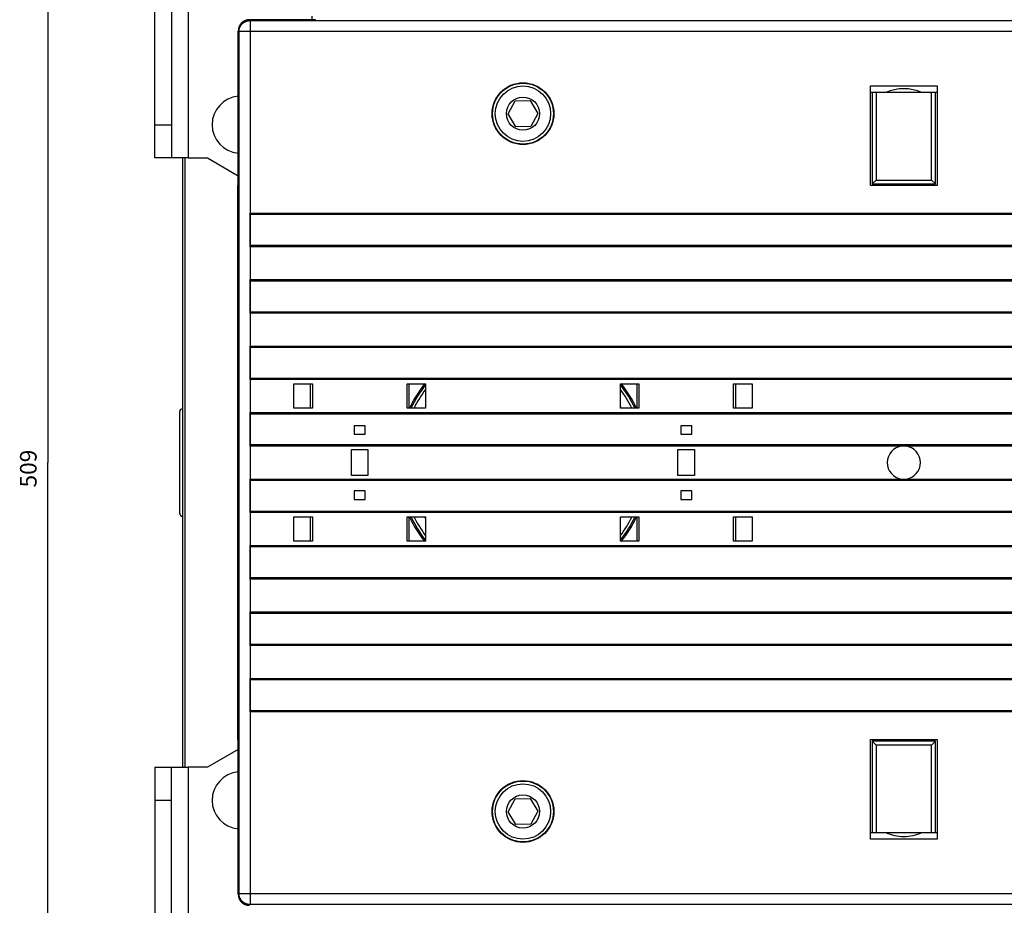
# Model space of a CAD drawing. Extents: x -1 to 1185, y -1 to 827.
# Drawn here: x 657 to 835, y 484 to 644 of the extents above; entities that cross this region are included whole.
import ezdxf

# ---------------------------------------------------------------- set-up
doc = ezdxf.new("R2010")
doc.units = 0
doc.header["$MEASUREMENT"] = 0
for name, color, linetype in [('V0L1', 7, 'CONTINUOUS'), ('V4L204', 7, 'CONTINUOUS'), ('V4L214', 7, 'CONTINUOUS'), ('V4L5', 7, 'CONTINUOUS')]:
    doc.layers.add(name, color=color, linetype=linetype)
doc.styles.get("Standard").update_dxf_attribs({"font": 'monotxt.shx'})
doc.dimstyles.new('DSTYLE1', dxfattribs={"dimtxt": 3, "dimasz": 3, "dimexe": 3, "dimexo": 0, "dimgap": 2, "dimtad": 1, "dimdec": 0, "dimzin": 3, "dimtxsty": 'STANDARD', "dimcen": 0.09, "dimazin": 3, "dimtp": 1, "dimtm": 1, "dimtfac": 1, "dimtdec": 4, "dimtofl": 0, "dimtmove": 0, "dimatfit": 3, "dimtolj": 1, "dimtzin": 0})

# ---------------------------------------------------------------- blocks, each defined once
blk = doc.blocks.new('_AH1')
at = {"layer": 'V0L1', "color": 0, "linetype": 'CONTINUOUS'}
for p, q in [((-1, 0.166667), (0, 0)), ((-1, 0.166667), (-1, -0.166667)), ((0, 0), (-1, -0.166667)), ((0, 0), (-1, 0))]:
    blk.add_line(p, q, dxfattribs=at)
blk = doc.blocks.new('*D1')
at = {"layer": 'V4L5', "color": 1, "linetype": 'CONTINUOUS'}
for p, q in [((789.17114, 818.08146), (659.31227, 818.08146)), ((662.31227, 818.08146), (662.31227, 563.58114)), ((662.31227, 309.08082), (662.31227, 563.58114)), ((690.17115, 309.08082), (659.31227, 309.08082))]:
    blk.add_line(p, q, dxfattribs=at)
at = {"layer": 'V4L5', "color": 1, "xscale": 3, "yscale": 3, "zscale": 3}
for p, rotation in [((662.31227, 818.08146), 90), ((662.31227, 309.08082), 270)]:
    blk.add_blockref('_AH1', p, dxfattribs=dict(at, rotation=rotation))
at = {"layer": 'V4L5', "color": 1, "linetype": 'CONTINUOUS'}
blk.add_text('509', height=3, rotation=90, dxfattribs=at).set_placement((660.31127, 559.08114))

msp = doc.modelspace()

# ---------------------------------------------------------------- linework, layer by layer
at = {"layer": 'V4L204', "color": 40, "linetype": 'CONTINUOUS'}
for p, q in [((687.67383, 663.5745), (687.67383, 618.5745)), ((681.67383, 624.5745), (681.67383, 657.5745)), ((684.67383, 657.5745), (684.67383, 624.5745)), ((710.09919, 643.51341), (710.09682, 644.19196)), ((696.75251, 630.5735), (696.73506, 630.59096)), ((811.97485, 630.374), (811.27375, 630.374)), ((811.27375, 630.374), (811.27375, 613.874)), ((822.67375, 630.374), (821.97262, 630.374)), ((822.67375, 613.874), (822.67375, 630.374)), ((681.67383, 618.5745), (681.67383, 624.5745)), ((681.67383, 624.5745), (684.67383, 624.5745)), ((684.67383, 624.5745), (684.67383, 618.5745)), ((684.67383, 618.5745), (681.67383, 618.5745)), ((687.67383, 618.5745), (684.67383, 618.5745)), ((691.17383, 618.5745), (696.73506, 615.36372)), ((696.73506, 618.55605), (696.75251, 618.5735)), ((811.27375, 613.874), (811.97485, 614.5751)), ((811.27375, 613.874), (822.67375, 613.874)), ((822.67375, 613.874), (821.97263, 614.57512)), ((698.92083, 602.55), (698.92083, 608.6)), ((698.92083, 608.6), (935.02669, 608.6)), ((698.92083, 608.40005), (935.02669, 608.40005)), ((935.02669, 602.75005), (698.92083, 602.75005)), ((935.02669, 602.55), (698.92083, 602.55)), ((698.92083, 590.55), (698.92083, 596.6)), ((698.92083, 596.6), (935.02669, 596.6)), ((698.92083, 596.40005), (935.02669, 596.40005)), ((935.02669, 590.75005), (698.92083, 590.75005)), ((935.02669, 590.55), (698.92083, 590.55)), ((698.92083, 578.55), (698.92083, 584.6)), ((698.92083, 584.6), (935.02669, 584.6)), ((698.92083, 584.40005), (935.02669, 584.40005)), ((935.02669, 578.75005), (698.92083, 578.75005)), ((935.02669, 578.55), (698.92083, 578.55)), ((698.92083, 566.55), (698.92083, 572.6)), ((698.92083, 572.6), (935.02669, 572.6)), ((698.92083, 572.40005), (935.02669, 572.40005)), ((717.67392, 570.22349), (717.67392, 568.67349)), ((719.67392, 570.22349), (717.67392, 570.22349)), ((719.67392, 568.67349), (719.67392, 570.22349)), ((717.67392, 568.67349), (719.67392, 568.67349)), ((935.02669, 566.75005), (698.92083, 566.75005)), ((816.62748, 566.55), (698.92083, 566.55)), ((935.02669, 566.55), (817.32004, 566.55)), ((698.92083, 554.55), (698.92083, 560.6)), ((698.92083, 560.40005), (935.02669, 560.40005)), ((686.17093, 557.07224), (686.17093, 557.06994)), ((717.67392, 558.47349), (717.67392, 556.92349)), ((719.67392, 558.47349), (717.67392, 558.47349)), ((717.67392, 556.92349), (719.67392, 556.92349)), ((719.67392, 556.92349), (719.67392, 558.47349)), ((935.02669, 554.75005), (698.92083, 554.75005)), ((935.02669, 554.55), (698.92083, 554.55)), ((698.92083, 542.55), (698.92083, 548.6)), ((698.92083, 548.40005), (935.02669, 548.40005)), ((935.02669, 542.75005), (698.92083, 542.75005)), ((935.02669, 542.55), (698.92083, 542.55)), ((698.92083, 530.55), (698.92083, 536.6)), ((698.92083, 536.40005), (935.02669, 536.40005)), ((935.02669, 530.75005), (698.92083, 530.75005)), ((935.02669, 530.55), (698.92083, 530.55)), ((698.92083, 518.55), (698.92083, 524.6)), ((698.92083, 524.40005), (935.02669, 524.40005)), ((935.02669, 518.75005), (698.92083, 518.75005)), ((935.02669, 518.55), (698.92083, 518.55)), ((822.66972, 513.27297), (811.26972, 513.27297)), ((811.26972, 513.27297), (811.97083, 512.57186)), ((811.26972, 513.27297), (811.26972, 496.77297)), ((822.66972, 513.27297), (821.96853, 512.57178)), ((822.66972, 496.77297), (822.66972, 513.27297)), ((696.73506, 511.78527), (691.17383, 508.5745)), ((681.67383, 508.57451), (681.67383, 508.5755)), ((681.67383, 508.5745), (684.67383, 508.5745)), ((681.67383, 508.5745), (681.67383, 502.5745)), ((684.67383, 508.5745), (687.67383, 508.5745)), ((684.67383, 502.5745), (684.67383, 508.5745)), ((687.67383, 508.5745), (687.67383, 463.5745)), ((696.75251, 508.5735), (696.73506, 508.59096)), ((681.67383, 502.5745), (681.67383, 469.5745)), ((684.67383, 502.5745), (681.67383, 502.5745)), ((684.67383, 469.5745), (684.67383, 502.5745)), ((696.73506, 496.55605), (696.75251, 496.5735)), ((811.26972, 496.77297), (811.97085, 496.77297)), ((821.96851, 496.77297), (822.66972, 496.77297))]:
    msp.add_line(p, q, dxfattribs=at)
at = {"layer": 'V4L204', "color": 1, "linetype": 'CONTINUOUS'}
for p, q in [((710.6079, 643.51341), (698.73475, 643.51341)), ((710.60771, 643.5745), (710.6079, 643.51341)), ((696.73506, 630.59096), (696.73506, 641.51371)), ((810.97375, 631.57402), (822.97375, 631.57402)), ((810.97375, 613.574), (810.97375, 631.57402)), ((822.97375, 631.57402), (822.97375, 613.574)), ((696.75251, 618.5735), (696.75251, 630.5735)), ((811.27375, 630.374), (810.97375, 630.374)), ((821.97262, 630.37402), (811.97485, 630.37402)), ((811.97485, 630.37402), (811.97485, 614.5751)), ((821.97263, 614.57512), (821.97262, 630.37402)), ((822.97375, 630.374), (822.67375, 630.374)), ((687.17093, 508.57451), (687.17093, 618.5745)), ((696.73506, 613.65305), (696.73506, 618.55605)), ((696.67398, 613.59196), (696.73506, 613.65305)), ((811.97485, 614.5751), (821.97263, 614.57512)), ((696.67398, 513.55705), (696.67398, 613.59196)), ((822.97375, 613.574), (810.97375, 613.574)), ((706.76407, 573.37349), (706.76407, 577.77349)), ((706.76407, 577.77349), (710.12321, 577.77349)), ((709.77392, 573.37349), (709.77392, 577.77349)), ((710.12321, 577.77349), (710.12321, 573.37349)), ((727.22456, 577.77349), (730.57392, 577.77349)), ((727.22456, 573.37349), (727.22456, 577.77349)), ((727.57392, 577.77349), (727.57392, 573.37349)), ((730.57392, 577.77349), (730.57392, 573.37349)), ((765.76394, 577.77451), (769.12331, 577.77451)), ((765.76394, 573.37451), (765.76394, 577.77451)), ((768.7738, 573.37451), (768.7738, 577.77451)), ((769.12331, 577.77451), (769.12331, 573.37451)), ((786.22422, 577.77451), (789.5738, 577.77451)), ((786.22422, 573.37451), (786.22422, 577.77451)), ((786.5738, 577.77451), (786.5738, 573.37451)), ((789.5738, 577.77451), (789.5738, 573.37451)), ((710.12321, 573.37349), (706.76407, 573.37349)), ((730.57392, 573.37349), (727.22456, 573.37349)), ((769.12331, 573.37451), (765.76394, 573.37451)), ((789.5738, 573.37451), (786.22422, 573.37451)), ((717.17392, 561.22349), (717.17392, 565.92349)), ((717.17392, 565.92349), (720.17392, 565.92349)), ((720.17392, 565.92349), (720.17392, 561.22349)), ((776.1738, 561.22451), (776.1738, 565.92451)), ((776.1738, 565.92451), (779.1738, 565.92451)), ((779.1738, 565.92451), (779.1738, 561.22451)), ((698.92083, 560.6), (816.60234, 560.6)), ((720.17392, 561.22349), (717.17392, 561.22349)), ((779.1738, 561.22451), (776.1738, 561.22451)), ((779.17093, 561.22448), (779.17093, 561.22451)), ((817.34518, 560.6), (935.02669, 560.60003)), ((706.77392, 549.37349), (706.77392, 553.77349)), ((706.77392, 553.77349), (710.12322, 553.77349)), ((709.77392, 549.37349), (709.77392, 553.77349)), ((710.12322, 553.77349), (710.12322, 549.37349)), ((727.22456, 553.77349), (730.58377, 553.77349)), ((727.22456, 549.37349), (727.22456, 553.77349)), ((727.57392, 553.77349), (727.57392, 549.37349)), ((730.58377, 553.77349), (730.58377, 549.37349)), ((765.7738, 553.77451), (769.12331, 553.77451)), ((765.7738, 549.37451), (765.7738, 553.77451)), ((768.7738, 549.37451), (768.7738, 553.77451)), ((769.12331, 553.77451), (769.12332, 549.37451)), ((786.22421, 553.77451), (789.58365, 553.77451)), ((786.22421, 549.37451), (786.22421, 553.77451)), ((786.5738, 553.77451), (786.5738, 549.37451)), ((789.58365, 553.77451), (789.58365, 549.37451)), ((698.92083, 548.6), (935.02669, 548.6)), ((710.12322, 549.37349), (706.77392, 549.37349)), ((730.58377, 549.37349), (727.22456, 549.37349)), ((769.12332, 549.37451), (765.7738, 549.37451)), ((789.58365, 549.37451), (786.22421, 549.37451)), ((698.92083, 536.6), (935.02669, 536.6)), ((698.92083, 524.6), (935.02669, 524.6)), ((696.73506, 513.49596), (696.67398, 513.55705)), ((696.73506, 508.59096), (696.73506, 513.49596)), ((810.96972, 495.57299), (810.96972, 513.57297)), ((810.96972, 513.57297), (822.96972, 513.57297)), ((821.96853, 512.57178), (811.97083, 512.57186)), ((811.97083, 512.57186), (811.97085, 496.77299)), ((821.96851, 496.77299), (821.96853, 512.57178)), ((822.96972, 513.57297), (822.96972, 495.57299)), ((696.75251, 496.5735), (696.75251, 508.5735)), ((696.73506, 485.63529), (696.73506, 496.55605)), ((810.96972, 496.77297), (811.26972, 496.77297)), ((811.97085, 496.77299), (821.96851, 496.77299)), ((822.66972, 496.77297), (822.96972, 496.77297)), ((822.96972, 495.57299), (810.96972, 495.57299))]:
    msp.add_line(p, q, dxfattribs=at)
at = {"layer": 'V4L204', "color": 254, "linetype": 'CONTINUOUS'}
for p, q in [((745.47458, 626.52441), (746.78081, 628.88705)), ((746.78081, 628.88705), (749.48003, 628.93715)), ((749.48003, 628.93715), (750.87303, 626.6246)), ((746.86758, 624.21186), (745.47458, 626.52441)), ((750.87303, 626.6246), (749.56681, 624.26195)), ((749.56681, 624.26195), (746.86758, 624.21186)), ((745.47462, 500.5234), (746.78085, 502.88605)), ((746.78085, 502.88605), (749.48007, 502.93615)), ((749.48007, 502.93615), (750.87307, 500.6236)), ((746.86762, 498.21085), (745.47462, 500.5234)), ((750.87307, 500.6236), (749.56685, 498.26095)), ((749.56685, 498.26095), (746.86762, 498.21085))]:
    msp.add_line(p, q, dxfattribs=at)
at = {"layer": 'V4L204', "color": 6, "linetype": 'CONTINUOUS'}
msp.add_line((686.67093, 618.57446), (686.67093, 508.57451), dxfattribs=at)
at = {"layer": 'V4L204', "color": 30, "linetype": 'CONTINUOUS'}
for p, q in [((687.67383, 618.5745), (691.17383, 618.5745)), ((686.17093, 570.08295), (686.17093, 572.77759)), ((686.17093, 557.07224), (686.17093, 570.08295)), ((776.6738, 570.22451), (776.6738, 568.67451)), ((778.6738, 570.22451), (776.6738, 570.22451)), ((778.6738, 568.67451), (778.6738, 570.22451)), ((776.6738, 568.67451), (778.6738, 568.67451)), ((686.17093, 554.37759), (686.17093, 557.07224)), ((776.6738, 558.47451), (776.6738, 556.92451)), ((778.6738, 558.47451), (776.6738, 558.47451)), ((776.6738, 556.92451), (778.6738, 556.92451)), ((778.6738, 556.92451), (778.6738, 558.47451)), ((691.17383, 508.5745), (687.67383, 508.5745))]:
    msp.add_line(p, q, dxfattribs=at)
at = {"layer": 'V4L204', "color": 1, "linetype": 'CONTINUOUS'}
for points in [[(698.73479, 643.51345), (698.7094, 643.51329, 0.0032178641), (698.68392, 643.5128, 0.0031749212), (698.65833, 643.51198, 0.0031648289), (698.63265, 643.51084, 0.003196352), (698.60688, 643.50935, 0.0032117609), (698.58103, 643.50752, 0.0032233471), (698.55511, 643.50535, 0.0032317633), (698.52912, 643.50284, 0.0032479249), (698.50306, 643.49997, 0.0032577584), (698.47695, 643.49675, 0.0032720944), (698.4508, 643.49317, 0.0032811426), (698.4246, 643.48924, 0.003295278), (698.39836, 643.48494, 0.0033040889), (698.3721, 643.48028, 0.0033175679), (698.34582, 643.47525, 0.0033259778), (698.31953, 643.46985, 0.0033388842), (698.29323, 643.46408, 0.003346914), (698.26693, 643.45795, 0.003359193), (698.24064, 643.45143, 0.0033668163), (698.21436, 643.44454, 0.0033784497), (698.18812, 643.43727, 0.003385653), (698.1619, 643.42963, 0.003396614), (698.13573, 643.42161, 0.0034033816), (698.1096, 643.41321, 0.0034136471), (698.08353, 643.40443, 0.0034199642), (698.05753, 643.39528, 0.0034295118), (698.03159, 643.38574, 0.0034353646), (698.00574, 643.37583, 0.0034441728), (697.97998, 643.36553, 0.003449548), (697.95431, 643.35487, 0.0034575971), (697.92875, 643.34382, 0.0034624829), (697.9033, 643.3324, 0.0034697543), (697.87797, 643.3206, 0.0034741392), (697.85277, 643.30844, 0.0034806164), (697.82771, 643.2959, 0.0034844904), (697.80279, 643.28301, 0.0034901581), (697.77803, 643.26974, 0.0034935121), (697.75343, 643.25611, 0.003498357), (697.72899, 643.24212, 0.0035011831), (697.70474, 643.22778, 0.0035051937), (697.68067, 643.21308, 0.0035074851), (697.65679, 643.19804, 0.0035106519), (697.63311, 643.18265, 0.0035124032), (697.60964, 643.16692, 0.0035147184), (697.58638, 643.15085, 0.0035159254), (697.56334, 643.13445, 0.0035173836), (697.54054, 643.11772, 0.0035180433), (697.51797, 643.10067, 0.0035186409), (697.49564, 643.08329, 0.0035187518), (697.47356, 643.06561, 0.0035184871), (697.45174, 643.04762, 0.003518049), (697.43018, 643.02932, 0.0035169228), (697.40889, 643.01073, 0.0035159363), (697.38787, 642.99185, 0.0035139513), (697.36714, 642.97269, 0.0035124192), (697.34668, 642.95325, 0.0035095801), (697.32653, 642.93353, 0.0035075059), (697.30666, 642.91356, 0.0035038194), (697.28711, 642.89332, 0.003501208), (697.26785, 642.87283, 0.003496683), (697.24891, 642.85209, 0.0034935404), (697.23029, 642.83113, 0.0034881877), (697.21199, 642.80992, 0.0034845214), (697.194, 642.7885, 0.0034783537), (697.17636, 642.76686, 0.0034741721), (697.15904, 642.74501, 0.0034672028), (697.14206, 642.72296, 0.0034625168), (697.12541, 642.70072, 0.0034547653), (697.10911, 642.67829, 0.003449581), (697.09315, 642.65569, 0.0034410526), (697.07754, 642.63291, 0.0034353989), (697.06228, 642.60998, 0.0034261608), (697.04737, 642.58688, 0.0034199858), (697.03281, 642.56364, 0.0034098781), (697.01861, 642.54026, 0.003403438), (697.00476, 642.51675, 0.0033931573), (696.99128, 642.49312, 0.003385559), (696.97815, 642.46937, 0.0033726182), (696.96538, 642.44551, 0.00336726), (696.95297, 642.42156, 0.0033609861), (696.94092, 642.3975, 0.0033453183), (696.92923, 642.37337, 0.0033114321), (696.91791, 642.34917, 0.0033319332), (696.90693, 642.32488, 0.003396155), (696.89632, 642.3005, 0.0032820894), (696.88607, 642.27613, 0.0029860507), (696.8762, 642.25181, 0.0033628383), (696.86665, 642.2272, 0.004350762), (696.85741, 642.20221, 0.0029704093), (696.84864, 642.17814, -0.0008030202), (696.84039, 642.15545, 0.004458481), (696.83205, 642.129, 0.015234373), (696.8234, 642.09705, 0.0006991857), (696.81685, 642.07985, -0.10481314), (696.81323, 642.0844, 0.19684186), (696.80303, 642.03073, 0.050697266), (696.77633, 641.83495, 0.0037565587), (696.73509, 641.51374, 0.001100148)], [(696.73509, 485.63524), (696.73508, 485.63372, 0.000207178), (696.73508, 485.6322, 0.0002073413), (696.73509, 485.63069, 0.0002070856), (696.73509, 485.62917, 0.0002063621), (696.73509, 485.62765, 0.0002058129), (696.7351, 485.62613, 0.0002053141), (696.7351, 485.62462, 0.0002048393), (696.73511, 485.6231, 0.0002042839), (696.73512, 485.62158, 0.0002037901), (696.73513, 485.62006, 0.000203249), (696.73514, 485.61855, 0.0002027603), (696.73515, 485.61703, 0.000202216), (696.73516, 485.61551, 0.0002017257), (696.73518, 485.61399, 0.0002011814), (696.73519, 485.61247, 0.0002006928), (696.73521, 485.61095, 0.0002001511), (696.73523, 485.60943, 0.0001996586), (696.73525, 485.60791, 0.0001991071), (696.73527, 485.60639, 0.0001986286), (696.73529, 485.60487, 0.0001981133), (696.73531, 485.60335, 0.0001975851), (696.73534, 485.60183, 0.000196943), (696.73536, 485.60031, 0.000196591), (696.73539, 485.59879, 0.000196391), (696.73542, 485.59727, 0.000195422), (696.73545, 485.59575, 0.0001937107), (696.73548, 485.59423, 0.0001948738), (696.73551, 485.59271, 0.000198209), (696.73554, 485.59118, 0.0001921642), (696.73558, 485.58967, 0.000179089), (696.73561, 485.58816, 0.0001969421), (696.73565, 485.58662, 0.0002337076), (696.73569, 485.58505, 0.0001773284), (696.73573, 485.58358, 0.0000616694), (696.73576, 485.58225, 0.0002485227), (696.73581, 485.58053, 0.0004253823), (696.73588, 485.5779, 0.0002077778), (696.73598, 485.57444, 0.0001101969)], [(696.73598, 485.57444), (696.77383, 485.30317, 0.0004391281), (696.79644, 485.14357, 0.0007975901), (696.80154, 485.11139, 0.042127333), (696.80102, 485.12586, -0.029132057), (696.80618, 485.11018, -0.10292148), (696.81467, 485.07659, 0.001181691), (696.8224, 485.04967, 0.011949355), (696.82971, 485.02728, 0.0043235698), (696.83766, 485.0032, -0.0000659712), (696.84615, 484.97798, 0.0029792542), (696.85493, 484.9532, 0.0041688271), (696.86401, 484.92874, 0.003341259), (696.87347, 484.90421, 0.0030042204), (696.8833, 484.87963, 0.0032674141), (696.89349, 484.85513, 0.0033741139), (696.90403, 484.83071, 0.0033175067), (696.91494, 484.80633, 0.0032989282), (696.92621, 484.78202, 0.0033322748), (696.93784, 484.75779, 0.0033482213), (696.94983, 484.73363, 0.0033555238), (696.96219, 484.70958, 0.0033614243), (696.97491, 484.68562, 0.0033751578), (696.98799, 484.66176, 0.003383293), (697.00143, 484.63802, 0.00339442), (697.01524, 484.61441, 0.0034014047), (697.0294, 484.59092, 0.0034123787), (697.04392, 484.56757, 0.0034191146), (697.05879, 484.54437, 0.0034292352), (697.07402, 484.52132, 0.0034354592), (697.0896, 484.49843, 0.0034448879), (697.10554, 484.47572, 0.003450653), (697.12181, 484.45318, 0.0034593189), (697.13844, 484.43083, 0.0034645943), (697.1554, 484.40866, 0.0034724909), (697.17271, 484.3867, 0.0034772692), (697.19034, 484.36495, 0.0034843748), (697.20831, 484.34341, 0.0034886439), (697.22661, 484.3221, 0.0034949428), (697.24523, 484.30102, 0.003498693), (697.26417, 484.28017, 0.0035041701), (697.28343, 484.25957, 0.0035073924), (697.30299, 484.23922, 0.003512035), (697.32286, 484.21913, 0.0035147219), (697.34303, 484.1993, 0.0035185188), (697.36349, 484.17975, 0.0035206638), (697.38425, 484.16047, 0.0035236058), (697.40528, 484.14148, 0.0035252037), (697.4266, 484.12278, 0.0035272838), (697.44818, 484.10438, 0.0035283308), (697.47003, 484.08628, 0.003529544), (697.49214, 484.0685, 0.0035300374), (697.5145, 484.05102, 0.0035303808), (697.53711, 484.03386, 0.0035303197), (697.55995, 484.01703, 0.0035297922), (697.58303, 484.00053, 0.0035291767), (697.60633, 483.98436, 0.0035277798), (697.62985, 483.96853, 0.0035266112), (697.65357, 483.95304, 0.0035243482), (697.67751, 483.93791, 0.0035226296), (697.70163, 483.92312, 0.003519506), (697.72594, 483.90869, 0.0035172413), (697.75043, 483.89461, 0.0035132649), (697.77509, 483.8809, 0.0035104594), (697.79991, 483.86754, 0.0035056394), (697.82489, 483.85457, 0.0035023002), (697.85002, 483.84195, 0.0034966482), (697.87529, 483.82971, 0.003492783), (697.90068, 483.81784, 0.0034863128), (697.9262, 483.80635, 0.0034819303), (697.95183, 483.79523, 0.0034746557), (697.97758, 483.78449, 0.0034697679), (698.00341, 483.77413, 0.00346171), (698.02934, 483.76416, 0.0034563222), (698.05535, 483.75455, 0.0034474844), (698.08144, 483.74534, 0.0034416298), (698.10758, 483.7365, 0.0034320876), (698.13379, 483.72805, 0.0034257037), (698.16005, 483.71998, 0.0034152774), (698.18634, 483.71229, 0.003408653), (698.21267, 483.70497, 0.003398089), (698.23903, 483.69804, 0.0033902462), (698.2654, 483.69148, 0.0033769922), (698.29179, 483.68531, 0.0033715018), (698.31817, 483.6795, 0.0033646378), (698.34455, 483.67407, 0.0033489299), (698.37092, 483.66901, 0.0033171609), (698.39725, 483.66432, 0.0033351861), (698.42358, 483.66, 0.0033844694), (698.44992, 483.65604, 0.0032858921), (698.47611, 483.65244, 0.0030672104), (698.5021, 483.64921, 0.0033563071), (698.52845, 483.64632, 0.0039553909), (698.55533, 483.64378, 0.0030292496), (698.58053, 483.64161, 0.0011127499), (698.60329, 483.63981, 0.0041854371), (698.63232, 483.63828, 0.0071465937), (698.67676, 483.63689, 0.0035340717), (698.73479, 483.63566, 0.0018933447)]]:
    msp.add_lwpolyline(points, format="xyb", dxfattribs=at)
at = {"layer": 'V4L204', "color": 6, "linetype": 'CONTINUOUS'}
for points in [[(817.32001, 566.54999), (817.29729, 566.5509, 0.0006841992), (817.27454, 566.55176, 0.0006815914), (817.25176, 566.55255, 0.000680934), (817.22896, 566.55328, 0.0006826623), (817.20612, 566.55395, 0.000683479), (817.18326, 566.55456, 0.0006841208), (817.16036, 566.55511, 0.0006845669), (817.13745, 566.55559, 0.0006854664), (817.1145, 566.55601, 0.0006860741), (817.09153, 566.55637, 0.000687044), (817.06853, 566.55666, 0.0006874622), (817.04551, 566.55689, 0.0006879974), (817.02247, 566.55706, 0.000689082), (816.9994, 566.55716, 0.0006912441), (816.9763, 566.5572, 0.0006900821), (816.95319, 566.55718, 0.0006867021), (816.93006, 566.55709, 0.000693385), (816.90689, 566.55693, 0.0007086092), (816.88366, 566.55671, 0.000688783), (816.86051, 566.55643, 0.0006434081), (816.83747, 566.55609, 0.000711755), (816.81404, 566.55567, 0.000850926), (816.79004, 566.55516, 0.0006448051), (816.7675, 566.55465, 0.0002179373), (816.74711, 566.55415, 0.0009140382), (816.72089, 566.55336, 0.0015763849), (816.68045, 566.55195, 0.0007692228), (816.62746, 566.54999, 0.0004066619)], [(816.60238, 560.60002), (816.6267, 560.59896, 0.0007377023), (816.65106, 560.59797, 0.0007345981), (816.67546, 560.59706, 0.0007337764), (816.69989, 560.59621, 0.0007357532), (816.72436, 560.59544, 0.0007366598), (816.74885, 560.59473, 0.0007373621), (816.77339, 560.5941, 0.000737836), (816.79795, 560.59354, 0.0007388443), (816.82254, 560.59306, 0.0007395036), (816.84717, 560.59264, 0.0007405823), (816.87183, 560.5923, 0.0007410367), (816.89651, 560.59203, 0.0007416491), (816.92123, 560.59184, 0.0007428257), (816.94597, 560.59172, 0.000745196), (816.97075, 560.59167, 0.0007439484), (816.99554, 560.5917, 0.0007403364), (817.02036, 560.5918, 0.0007475619), (817.04522, 560.59198, 0.0007640347), (817.07015, 560.59224, 0.000742643), (817.095, 560.59256, 0.0006937093), (817.11972, 560.59295, 0.000767497), (817.14487, 560.59344, 0.0009177261), (817.17064, 560.59403, 0.000695293), (817.19484, 560.59463, 0.000234713), (817.21673, 560.5952, 0.0009859279), (817.24489, 560.59611, 0.0017005101), (817.28832, 560.59775, 0.0008296021), (817.34523, 560.60002, 0.000438486)]]:
    msp.add_lwpolyline(points, format="xyb", dxfattribs=at)
at = {"layer": 'V4L204', "color": 30, "linetype": 'CONTINUOUS'}
for points in [[(686.17097, 557.06994), (686.17097, 557.07009, -0.000142225), (686.17097, 557.07024, -0.000152072), (686.17096, 557.07038, -0.0001634562), (686.17096, 557.07051, -0.0001756334), (686.17096, 557.07064, -0.0001898229), (686.17096, 557.07076, -0.00020513), (686.17096, 557.07088, -0.000223122), (686.17096, 557.071, -0.0002427128), (686.17096, 557.07111, -0.0002660209), (686.17095, 557.07121, -0.0002917368), (686.17095, 557.07131, -0.0003225766), (686.17095, 557.07141, -0.0003569074), (686.17095, 557.0715, -0.0003993502), (686.17095, 557.07158, -0.0004481814), (686.17095, 557.07166, -0.0005068969), (686.17095, 557.07173, -0.0005725041), (686.17095, 557.0718, -0.0006657719), (686.17095, 557.07187, -0.0007887769), (686.17095, 557.07193, -0.0009074434), (686.17095, 557.07198, -0.0010009616), (686.17096, 557.07203, -0.0013335587), (686.17096, 557.07207, -0.0020179273), (686.17096, 557.07211, -0.0020364083), (686.17096, 557.07215, -0.0008248173), (686.17096, 557.07218, -0.0040086437), (686.17096, 557.0722, -0.014366825), (686.17097, 557.07222, -0.018182664), (686.17097, 557.07225, -0.018390586)], [(686.17097, 554.37756), (686.17111, 554.36571, 0.0061498098), (686.17153, 554.35377, 0.0059720896), (686.17225, 554.34173, 0.0059291412), (686.17327, 554.3296, 0.0060606224), (686.1746, 554.31739, 0.006124419), (686.17624, 554.30511, 0.0061715371), (686.1782, 554.29277, 0.0062051976), (686.18049, 554.28039, 0.0062704781), (686.18312, 554.26798, 0.00630934), (686.18607, 554.25555, 0.0063655078), (686.18938, 554.24311, 0.0064000592), (686.19302, 554.23067, 0.0064536947), (686.19701, 554.21826, 0.0064860824), (686.20135, 554.20587, 0.0065349707), (686.20605, 554.19354, 0.0065643302), (686.2111, 554.18126, 0.0066085593), (686.2165, 554.16906, 0.0066348212), (686.22225, 554.15695, 0.0066739119), (686.22836, 554.14495, 0.0066968229), (686.23481, 554.13307, 0.006730481), (686.24161, 554.12132, 0.0067498604), (686.24874, 554.10972, 0.006777787), (686.25622, 554.09829, 0.0067934712), (686.26402, 554.08704, 0.006815432), (686.27216, 554.07598, 0.006827274), (686.2806, 554.06512, 0.0068430493), (686.28936, 554.05449, 0.0068509819), (686.29841, 554.04409, 0.0068604881), (686.30776, 554.03394, 0.0068643398), (686.31738, 554.02404, 0.0068673942), (686.32728, 554.01441, 0.0068673993), (686.33743, 554.00507, 0.006864357), (686.34783, 553.99601, 0.0068605096), (686.35846, 553.98725, 0.0068509959), (686.36932, 553.97881, 0.0068430943), (686.38038, 553.97068, 0.0068273874), (686.39163, 553.96288, 0.0068154737), (686.40306, 553.9554, 0.0067933043), (686.41466, 553.94827, 0.006777924), (686.42641, 553.94147, 0.0067507862), (686.43829, 553.93502, 0.0067303433), (686.45029, 553.92891, 0.0066939069), (686.4624, 553.92316, 0.0066748458), (686.4746, 553.91776, 0.0066455483), (686.48688, 553.91271, 0.0066056812), (686.49921, 553.90801, 0.0065276758), (686.51159, 553.90367, 0.0065457886), (686.52401, 553.89968, 0.0066104907), (686.53647, 553.89603, 0.006416356), (686.54889, 553.89273, 0.0059912886), (686.56123, 553.88978, 0.0064970637), (686.57374, 553.88715, 0.0075624091), (686.58649, 553.88485, 0.0058520658), (686.59845, 553.8829, 0.0023095319), (686.60925, 553.88129, 0.0078979553), (686.62294, 553.87993, 0.013365062), (686.64377, 553.8787, 0.006699666), (686.6709, 553.87763, 0.003633415)]]:
    msp.add_lwpolyline(points, format="xyb", dxfattribs=at)
at = {"layer": 'V4L204', "color": 1, "linetype": 'CONTINUOUS'}
for centre, radius in [((748.17378, 626.5745), 5.578548), ((748.17381, 626.5745), 5.5), ((748.17382, 500.5735), 5.578545), ((748.17385, 500.5735), 5.5)]:
    msp.add_circle(centre, radius, dxfattribs=at)
at = {"layer": 'V4L204', "color": 254, "linetype": 'CONTINUOUS'}
for centre in [(748.17381, 626.5745), (748.17385, 500.5735)]:
    msp.add_circle(centre, 5, dxfattribs=at)
at = {"layer": 'V4L204', "color": 40, "linetype": 'CONTINUOUS'}
for centre, radius, start, end in [((697.17383, 624.5735), 5.15, 94.692691, 265.30731), ((816.97384, 623.0745), 8, 65.84479, 114.15532), ((816.97384, 623.0755), 8, 65.827246, 65.841862), ((697.17383, 502.5735), 5.15, 94.6927, 265.3073), ((816.97384, 504.0745), 8, 245.87952, 270), ((816.97384, 504.0745), 8, 270, 294.12037)]:
    msp.add_arc(centre, radius, start, end, dxfattribs=at)
at = {"layer": 'V4L204', "color": 1, "linetype": 'CONTINUOUS'}
for centre, radius, start, end in [((748.17093, 563.57709), 22.75, 141.23506, 154.37689), ((748.17093, 563.57709), 22.75, 25.625971, 38.768275), ((816.97376, 563.57348), 2.996591, 96.635776, 262.88005), ((816.97376, 563.57348), 2.996591, 277.11996, 443.36421), ((748.17093, 563.57709), 22.75, 205.70472, 218.8088), ((748.17093, 563.57709), 22.75, 321.19425, 334.29811)]:
    msp.add_arc(centre, radius, start, end, dxfattribs=at)
at = {"layer": 'V4L204', "color": 94, "linetype": 'CONTINUOUS'}
for start, end in [(141.45229, 154.0945), (25.813353, 38.564083), (205.85009, 218.45296), (321.85317, 334.17205)]:
    msp.add_arc((748.17093, 563.57709), 22.5, start, end, dxfattribs=at)
at = {"layer": 'V4L204', "color": 30, "linetype": 'CONTINUOUS'}
msp.add_arc((686.67093, 572.77759), 0.5, 90, 180, dxfattribs=at)
at = {"layer": 'V4L204', "color": 94, "linetype": 'CONTINUOUS'}
for points in [[(765.76398, 573.508), (765.80474, 573.49697), (765.84765, 573.48747), (765.89056, 573.48189)], [(730.58377, 553.64512), (730.5409, 553.65637), (730.4961, 553.66647), (730.45133, 553.67234)]]:
    msp.add_open_spline(points, degree=3, dxfattribs=at)
at = {"layer": 'V4L214', "color": 1, "linetype": 'CONTINUOUS'}
for p, q in [((698.73475, 643.51341), (698.86623, 643.38189)), ((698.86623, 643.38189), (698.86622, 641.3822)), ((698.86623, 643.38189), (935.08131, 643.38189)), ((696.73506, 641.51371), (696.86654, 641.3822)), ((696.86654, 641.3822), (696.86654, 485.76682)), ((698.86622, 641.3822), (696.86654, 641.3822)), ((698.86622, 641.3822), (698.86622, 485.76682)), ((935.0813, 641.3822), (698.86622, 641.3822)), ((696.86654, 485.76682), (696.73506, 485.63529)), ((696.86654, 485.76682), (698.86622, 485.76682)), ((698.86622, 485.76682), (698.86623, 483.76712)), ((698.86622, 485.76682), (935.0813, 485.76682)), ((698.86623, 483.76712), (698.73475, 483.6356)), ((935.08131, 483.76712), (698.86623, 483.76712))]:
    msp.add_line(p, q, dxfattribs=at)
at = {"layer": 'V4L214', "color": 94, "linetype": 'CONTINUOUS'}
for p, q in [((765.89054, 573.48191), (765.76396, 573.39328)), ((730.45132, 553.67227), (730.58377, 553.76502))]:
    msp.add_line(p, q, dxfattribs=at)
at = {"layer": 'V4L214', "color": 1, "linetype": 'CONTINUOUS'}
for points in [[(696.86653, 641.38217), (696.86878, 641.47745, -0.012800532), (696.87581, 641.57399, -0.012153519), (696.8878, 641.6719, -0.011971307), (696.90477, 641.77076, -0.01247729), (696.92718, 641.87014, -0.012715776), (696.95494, 641.96961, -0.012870981), (696.98838, 642.06879, -0.012972113), (697.02731, 642.16722, -0.013178869), (697.07201, 642.26441, -0.013288265), (697.12218, 642.35995, -0.013432456), (697.17799, 642.45328, -0.013504407), (697.23905, 642.54403, -0.013602051), (697.30539, 642.63163, -0.013655952), (697.37657, 642.71578, -0.013725599), (697.45251, 642.79592, -0.013715872), (697.53263, 642.87184, -0.013652225), (697.61673, 642.94302, -0.013725737), (697.70438, 643.00937, -0.013890727), (697.79533, 643.07044, -0.013537304), (697.88846, 643.12623, -0.012720515), (697.98324, 643.17637, -0.013680345), (698.08119, 643.2211, -0.015719275), (698.18264, 643.26019, -0.01237125), (698.2788, 643.29347, -0.005389665), (698.36639, 643.32063, -0.016180218), (698.47765, 643.34364, -0.02705959), (698.64652, 643.3641, -0.013864886), (698.86624, 643.38188, -0.0076227831)], [(698.86624, 483.7671), (698.77096, 483.76935, -0.012800602), (698.67442, 483.77638, -0.012153565), (698.57651, 483.78838, -0.011971332), (698.47765, 483.80534, -0.012477295), (698.37828, 483.82775, -0.012715758), (698.2788, 483.85552, -0.012870941), (698.17963, 483.88895, -0.012972049), (698.08119, 483.92789, -0.013178781), (697.984, 483.97258, -0.013288153), (697.88846, 484.02276, -0.013432322), (697.79514, 484.07856, -0.013504251), (697.70438, 484.13962, -0.013601876), (697.61678, 484.20597, -0.013655759), (697.53263, 484.27715, -0.013725391), (697.45249, 484.35308, -0.013715652), (697.37657, 484.43321, -0.013651996), (697.3054, 484.51731, -0.0137255), (697.23905, 484.60496, -0.013890484), (697.17797, 484.69591, -0.013537066), (697.12218, 484.78904, -0.012720293), (697.07205, 484.88381, -0.013680111), (697.02731, 484.98177, -0.015719015), (696.98823, 485.08322, -0.012371056), (696.95494, 485.17937, -0.0053895838), (696.92778, 485.26696, -0.016179984), (696.90477, 485.37823, -0.027059256), (696.88431, 485.54709, -0.013864747), (696.86653, 485.76681, -0.0076227159)]]:
    msp.add_lwpolyline(points, format="xyb", dxfattribs=at)
at = {"layer": 'V4L214', "color": 254, "linetype": 'CONTINUOUS'}
for centre in [(748.17381, 626.5745), (748.17385, 500.5735)]:
    msp.add_circle(centre, 3, dxfattribs=at)
at = {"layer": 'V4L214', "color": 94, "linetype": 'CONTINUOUS'}
for radius, start, end in [(22, 143.11714, 153.4117), (22, 26.557853, 36.900242), (20.3, 29.204093, 29.875832), (22, 206.46291, 216.9256), (20.3, 209.20409, 209.96134), (22, 323.14252, 333.33823)]:
    msp.add_arc((748.17093, 563.57709), radius, start, end, dxfattribs=at)

# ---------------------------------------------------------------- dimensions: what is measured, and where the dimension line sits
at = {"layer": 'V4L5', "color": 1, "linetype": 'CONTINUOUS'}
dim = msp.add_linear_dim(base=(662.31227, 309.08082), p1=(789.17114, 818.08146), p2=(690.17115, 309.08082), angle=90, dimstyle='DSTYLE1', override={"dimblk": '_AH1', "dimsah": 0}, dxfattribs=at)
dim.commit()
dim.dimension.update_dxf_attribs({"geometry": '*D1', "text_midpoint": (658.81127, 563.58114), "dimtype": 128})

doc.saveas('drawing.dxf')
